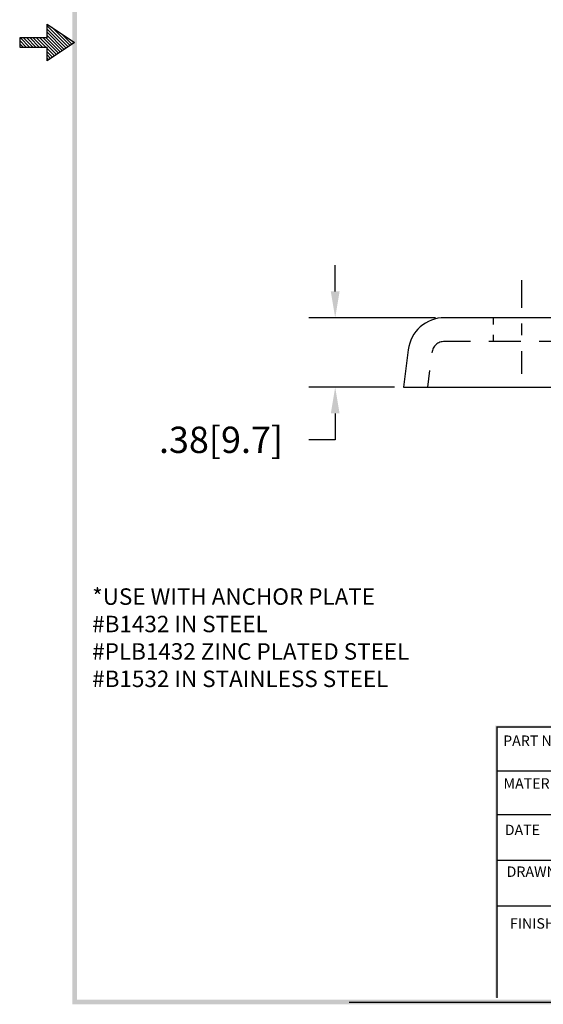
# Model space of a CAD drawing. Extents: x -0.5 to 7.8, y -1.9 to 8.9.
# Drawn here: x -0.5 to 2.3, y -1.8 to 3.6 of the extents above; entities that cross this region are included whole.
import ezdxf

# ---------------------------------------------------------------- set-up
doc = ezdxf.new("R2010")
doc.units = 0
doc.header["$LTSCALE"] = 0.7
doc.header["$MEASUREMENT"] = 0
doc.linetypes.add('CENTER', pattern=[2, 1.25, -0.25, 0.25, -0.25])
doc.linetypes.add('HIDDEN', pattern=[0.375, 0.25, -0.125])
doc.layers.get('0').update_dxf_attribs({"linetype": 'CONTINUOUS'})
doc.layers.get('DEFPOINTS').update_dxf_attribs({"linetype": 'CONTINUOUS'})
for name, color, linetype in [('CENTER', 2, 'CENTER'), ('DIM', 1, 'CONTINUOUS'), ('HIDDEN', 5, 'HIDDEN'), ('OBJ', 3, 'CONTINUOUS')]:
    doc.layers.add(name, color=color, linetype=linetype)
doc.styles.add('BAVWM$0$STANDARD', font='txt')
doc.styles.add('STD', font='txt')
doc.dimstyles.get("Standard").update_dxf_attribs({"dimtxt": 0.18, "dimasz": 0.18, "dimexe": 0.18, "dimexo": 0.0625, "dimgap": 0.09, "dimtad": 0, "dimtih": 1, "dimtoh": 1, "dimdec": 4, "dimzin": 0, "dimdsep": 46, "dimtxsty": 'STANDARD', "dimcen": 0.09, "dimadec": 0, "dimazin": 0, "dimtfac": 1, "dimtdec": 4, "dimtofl": 0, "dimtmove": 0, "dimatfit": 3, "dimfxl": 1, "dimtolj": 1, "dimtzin": 0, "dimarcsym": 0})

# ---------------------------------------------------------------- blocks, each defined once
blk = doc.blocks.new('*D5')
at = {"color": 0, "linetype": 'ByBlock'}
for p, q in [((1.2487, 1.6873), (1.2487, 1.8313)), ((1.7964, 1.5433), (1.1047, 1.5433)), ((1.5728, 1.1633), (1.1047, 1.1633)), ((1.2487, 1.0193), (1.2487, 0.8753)), ((1.2487, 0.8753), (1.1047, 0.8753))]:
    blk.add_line(p, q, dxfattribs=at)
for points in [[(1.2247, 1.6873), (1.2727, 1.6873), (1.2487, 1.5433)], [(1.2247, 1.0193), (1.2727, 1.0193), (1.2487, 1.1633)]]:
    blk.add_solid(points, dxfattribs=at)
at = {"layer": 'DEFPOINTS', "color": 0, "linetype": 'ByBlock'}
for p in [(1.8464, 1.5433), (1.2487, 1.1633), (1.6228, 1.1633)]:
    blk.add_point(p, dxfattribs=at)
at = {"color": 0, "linetype": 'ByBlock', "insert": (0.6247, 0.8753), "char_height": 0.144, "attachment_point": 5}
blk.add_mtext('\\A1;.38[9.7]', dxfattribs=at)
blk = doc.blocks.new('BAVWM')
at = {"color": 7}
for p, q in [((1.4799, 5.9154), (1.4799, 5.9904)), ((1.4799, 5.9904), (1.6299, 5.8904)), ((1.4799, 5.9812), (1.5944, 5.8667)), ((1.4799, 5.9635), (1.5838, 5.8597)), ((1.4799, 5.9459), (1.5731, 5.8526)), ((1.4799, 5.9282), (1.5625, 5.8455)), ((1.5053, 5.9734), (1.605, 5.8738)), ((1.5584, 5.9381), (1.6156, 5.8809)), ((1.4799, 5.9154), (1.3299, 5.9154)), ((1.3299, 5.9154), (1.3299, 5.8654)), ((1.3299, 5.9014), (1.3659, 5.8654)), ((1.3299, 5.8837), (1.3482, 5.8654)), ((1.3336, 5.9154), (1.3836, 5.8654)), ((1.3512, 5.9154), (1.4012, 5.8654)), ((1.3689, 5.9154), (1.4189, 5.8654)), ((1.3866, 5.9154), (1.4366, 5.8654)), ((1.4043, 5.9154), (1.4543, 5.8654)), ((1.4219, 5.9154), (1.4719, 5.8654)), ((1.4396, 5.9154), (1.5307, 5.8243)), ((1.4573, 5.9154), (1.5413, 5.8314)), ((1.475, 5.9154), (1.5519, 5.8385)), ((1.6299, 5.8904), (1.4799, 5.7904)), ((1.6114, 5.9027), (1.6262, 5.888)), ((1.3299, 5.8661), (1.3305, 5.8654)), ((1.3299, 5.8654), (1.4799, 5.8654)), ((1.4799, 5.7904), (1.4799, 5.8654)), ((1.4799, 5.8575), (1.5201, 5.8172)), ((1.4799, 5.8398), (1.5095, 5.8102)), ((1.4799, 5.8221), (1.4989, 5.8031)), ((1.4799, 5.8044), (1.4883, 5.796)), ((3.1299, 0.6404), (9.3799, 0.6404))]:
    blk.add_line(p, q, dxfattribs=at)
for p, q in [((3.9371, 2.1481), (3.9371, 0.6642)), ((3.9371, 2.1481), (3.9371, 1.6642)), ((3.9371, 2.1461), (9.383, 2.1461)), ((3.9371, 1.9061), (9.383, 1.9061)), ((5.1228, 1.6642), (3.9371, 1.6642)), ((5.1228, 1.4142), (3.9371, 1.4142)), ((5.1228, 1.1642), (3.9371, 1.1642))]:
    blk.add_line(p, q)
for points in [[(1.6424, 11.1404), (1.6174, 11.1404), (1.6424, 0.6529), (1.6174, 0.6279)], [(1.6424, 0.6529), (1.6174, 0.6279), (9.3674, 0.6529), (9.3924, 0.6279)]]:
    blk.add_trace(points, dxfattribs=at)
for points in [[(3.9303, 0.6642), (3.9438, 0.6642), (3.9304, 2.1549), (3.9439, 2.1414)], [(3.9303, 2.1529), (3.9438, 2.1394), (9.383, 2.1529), (9.383, 2.1394)]]:
    blk.add_trace(points)
at = {"style": 'BAVWM$0$STANDARD'}
for s, p in [('PART NAME', (3.9722, 2.0418)), ('MATERIAL', (3.9744, 1.8075)), ('DATE    ', (3.9812, 1.5537)), ('DRAWN BY', (3.9912, 1.325)), ('FINISH', (4.0095, 1.0418))]:
    blk.add_text(s, height=0.05695, dxfattribs=at).set_placement(p)

msp = doc.modelspace()

# ---------------------------------------------------------------- linework, layer by layer
at = {"layer": 'CENTER', "color": 7}
for p, q in [((2.2057, 2.1526), (2.2057, 2.0015)), ((2.2057, 1.9162), (2.2057, 1.8509)), ((2.2057, 1.7636), (2.2057, 1.6403))]:
    msp.add_line(p, q, dxfattribs=at)
at = {"layer": 'HIDDEN', "color": 7}
for p, q in [((2.0497, 1.9473), (2.0497, 1.9104)), ((2.0497, 1.8528), (2.0497, 1.8172)), ((5.227, 1.8174), (1.7842, 1.8174)), ((1.7028, 1.6584), (1.6916, 1.5674))]:
    msp.add_line(p, q, dxfattribs=at)
msp.add_arc((1.7842, 1.7474), 0.07, 90, 173, dxfattribs=at)
at = {"layer": 'OBJ', "color": 7}
for p, q in [((5.227, 1.9474), (1.7842, 1.9474)), ((1.5857, 1.7717), (1.5606, 1.5674)), ((1.5606, 1.5674), (5.4506, 1.5674))]:
    msp.add_line(p, q, dxfattribs=at)
msp.add_arc((1.7842, 1.7474), 0.2, 90, 173, dxfattribs=at)

# ---------------------------------------------------------------- block references
at = {"color": 7}
msp.add_blockref('BAVWM', (-1.8678, -2.4371), dxfattribs=at)

# ---------------------------------------------------------------- texts
at = {"layer": 'DIM', "color": 7, "style": 'STD'}
for s, p in [('*USE WITH ANCHOR PLATE', (-0.1415, 0.3765)), ('#B1432 IN STEEL', (-0.1415, 0.2265)), ('#PLB1432 ZINC PLATED STEEL', (-0.1415, 0.0765)), ('#B1532 IN STAINLESS STEEL', (-0.1415, -0.0735))]:
    msp.add_text(s, height=0.09, dxfattribs=at).set_placement(p)

# ---------------------------------------------------------------- dimensions: what is measured, and where the dimension line sits
at = {"layer": 'DIM', "color": 7}
dim = msp.add_linear_dim(base=(1.1866, 1.5674), p1=(1.7842, 1.9474), p2=(1.5606, 1.5674), angle=90, dimstyle='STANDARD', override={"dimscale": 0.8, "dimdec": 2, "dimzin": 4, "dimatfit": 2}, dxfattribs=at)
dim.commit()
dim.dimension.update_dxf_attribs({"geometry": '*D5', "text_midpoint": (0.5626, 1.2794), "insert": (-0.0622, 0.404)})

doc.saveas('drawing.dxf')
